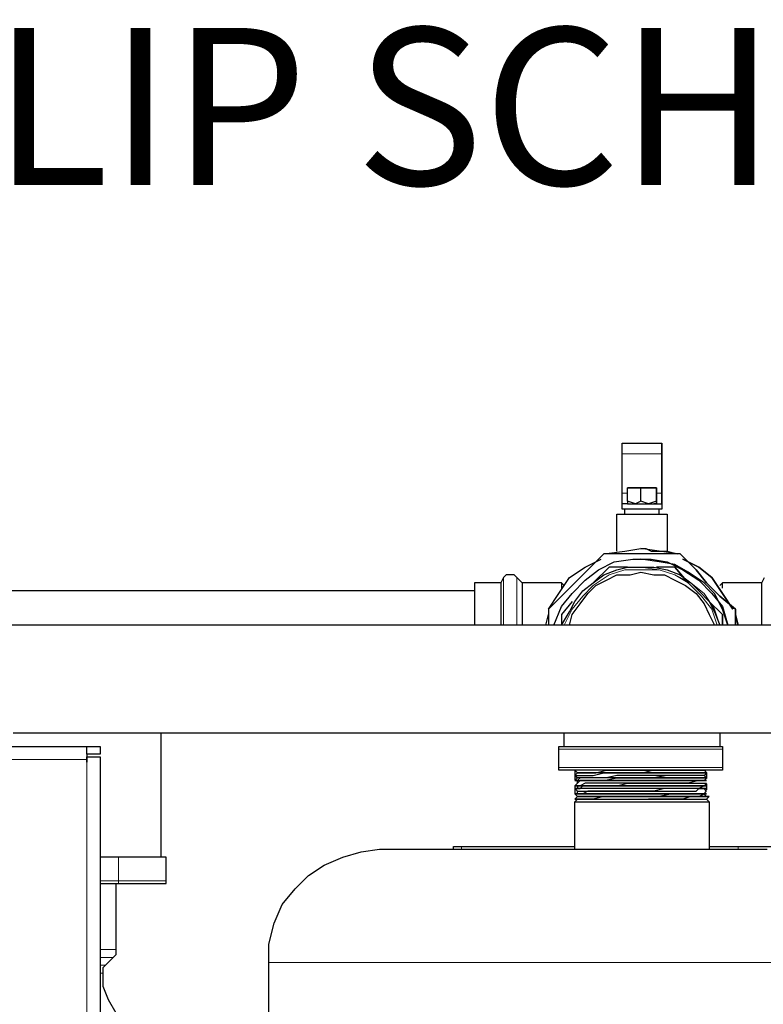
# Model space of a CAD drawing. Extents: x 0 to 459, y 0 to 292.
# Drawn here: x 109 to 122, y 146 to 163 of the extents above; entities that cross this region are included whole.
import ezdxf

# ---------------------------------------------------------------- set-up
doc = ezdxf.new("R2010")
doc.units = 0
doc.header["$LTSCALE"] = 0.22
doc.header["$MEASUREMENT"] = 0
doc.linetypes.add('PDF_IMPORT', pattern=[1, 0.8, -0.2])
doc.layers.add('PDF_Geometry', color=7, linetype='CONTINUOUS')
doc.layers.add('PDF_Text', color=7, linetype='CONTINUOUS')
doc.styles.add('PDF Arial', font='arial.ttf')

msp = doc.modelspace()

# ---------------------------------------------------------------- linework, layer by layer
at = {"layer": 'PDF_Geometry', "lineweight": 25}
for points in [[(120.353, 154.923), (120.353, 155.156), (120.353, 154.923), (120.353, 154.876), (120.353, 154.923), (120.213, 154.876), (120.073, 154.923), (119.98, 154.876), (119.84, 154.923), (119.84, 154.876), (119.793, 154.876), (119.747, 154.876), (119.747, 154.923), (119.747, 154.97), (119.747, 155.063), (119.747, 155.762), (119.747, 155.855), (119.747, 155.948), (120.446, 155.948), (120.446, 155.855), (120.446, 155.809), (120.446, 155.762), (120.446, 155.669), (120.446, 154.97), (120.446, 155.063), (120.446, 155.762), (120.446, 155.855), (120.446, 155.948)], [(119.84, 154.923), (119.84, 155.156)], [(120.073, 154.923), (120.073, 155.156)], [(119.84, 154.876), (119.933, 154.876), (120.073, 154.876), (120.213, 154.876), (120.353, 154.876), (120.399, 154.876), (120.446, 154.876), (120.446, 154.97), (120.446, 154.923), (120.446, 154.876), (120.446, 154.83), (120.446, 154.783), (120.399, 154.783), (120.353, 154.783), (120.213, 154.783), (120.073, 154.783), (119.933, 154.783), (119.84, 154.783), (119.793, 154.783), (119.747, 154.783), (119.747, 154.876)], [(119.793, 154.69), (119.793, 154.783)], [(120.353, 154.876), (120.306, 154.876)], [(120.399, 154.69), (120.399, 154.783)], [(119.654, 154.038), (119.654, 154.69), (119.7, 154.69), (119.747, 154.69), (119.84, 154.69), (119.98, 154.69), (120.166, 154.69), (120.306, 154.69), (120.399, 154.69), (120.492, 154.69), (120.539, 154.69), (120.539, 154.038)], [(119.421, 153.991), (119.793, 154.038), (120.073, 154.084)], [(120.772, 153.991), (120.399, 153.991), (120.073, 153.991), (119.747, 153.991), (119.421, 153.991), (119.141, 153.711), (118.908, 153.478), (118.675, 153.245), (118.442, 153.012), (118.442, 152.733)], [(118.442, 153.012), (118.628, 153.292), (118.815, 153.572), (119.094, 153.758), (119.374, 153.898)], [(118.535, 152.733), (118.675, 153.059), (118.861, 153.292), (119.094, 153.525), (119.327, 153.711), (119.607, 153.851), (119.933, 153.898), (120.259, 153.898), (120.539, 153.851), (120.819, 153.711), (121.098, 153.525), (121.331, 153.292), (121.518, 153.059), (121.611, 152.733), (121.518, 153.012), (121.378, 153.292), (121.192, 153.478), (120.912, 153.665), (120.679, 153.805), (120.399, 153.851), (120.073, 153.898)], [(118.861, 153.152), (118.675, 152.919), (118.675, 152.733), (118.815, 152.966), (118.908, 153.152), (119.048, 153.339), (119.234, 153.478), (119.421, 153.618), (119.654, 153.711), (119.84, 153.758), (120.073, 153.758), (120.306, 153.758), (120.539, 153.711), (120.772, 153.618), (120.959, 153.478), (121.098, 153.339), (121.285, 153.152), (121.378, 152.966), (121.471, 152.733)], [(118.815, 152.733), (118.861, 152.919), (119.001, 153.106), (119.141, 153.292), (119.281, 153.432), (119.467, 153.525), (119.654, 153.618), (119.887, 153.618), (120.073, 153.665), (120.306, 153.618), (120.492, 153.618), (120.679, 153.525), (120.865, 153.432), (121.052, 153.292), (121.192, 153.106), (121.285, 152.919), (121.378, 152.733)], [(119.84, 153.758), (119.514, 153.758), (119.234, 153.478)], [(120.679, 153.758), (120.353, 153.758)], [(117.976, 153.478), (117.883, 153.572), (117.836, 153.618), (117.743, 153.618), (117.696, 153.618), (117.65, 153.572), (117.603, 153.478), (117.603, 153.432), (117.603, 153.339), (117.603, 153.199), (117.603, 153.012), (117.603, 152.733)], [(122.217, 153.478), (122.263, 153.572)], [(117.137, 153.339), (108.934, 153.339)], [(117.603, 153.478), (117.137, 153.478), (117.137, 153.432), (117.137, 153.339), (117.137, 153.199), (117.137, 153.012), (117.137, 152.733)], [(118.675, 153.478), (117.976, 153.478), (117.976, 153.432), (117.976, 153.339), (117.976, 153.199), (117.976, 153.012), (117.976, 152.733)], [(118.721, 153.432), (118.675, 153.478), (118.675, 153.432), (118.675, 153.385)], [(121.518, 153.385), (121.518, 153.432), (121.518, 153.478), (121.471, 153.432)], [(122.217, 152.733), (122.217, 153.012), (122.217, 153.199), (122.217, 153.339), (122.217, 153.432), (122.217, 153.478), (121.518, 153.478)], [(118.395, 152.733), (118.442, 152.919)], [(122.496, 152.733), (108.934, 152.733)], [(122.496, 150.822), (108.981, 150.822)], [(111.591, 150.822), (111.591, 148.631)], [(118.721, 150.589), (118.721, 150.822)], [(121.471, 150.822), (121.471, 150.589)], [(110.286, 150.449), (110.286, 150.542), (110.286, 150.589)], [(119.374, 150.169), (119.141, 150.169), (118.955, 150.169), (118.815, 150.169), (118.721, 150.169), (118.675, 150.169), (118.628, 150.169), (118.628, 150.216), (118.628, 150.542), (118.628, 150.589), (118.675, 150.589), (118.721, 150.589), (118.815, 150.589), (118.955, 150.589), (119.141, 150.589), (119.374, 150.589), (119.654, 150.589), (119.933, 150.589), (120.213, 150.589), (120.539, 150.589), (120.819, 150.589), (121.052, 150.589), (121.238, 150.589), (121.378, 150.589), (121.471, 150.589), (121.518, 150.589), (121.518, 150.542), (121.518, 150.216), (121.518, 150.169), (121.471, 150.169), (121.378, 150.169), (121.238, 150.169), (121.052, 150.169), (120.819, 150.169), (120.539, 150.169), (120.213, 150.169), (119.933, 150.169), (119.654, 150.169), (119.374, 150.169), (119.141, 150.169), (119.001, 150.169), (118.955, 150.169), (118.908, 150.169), (118.955, 150.123), (118.908, 150.076), (118.955, 150.03), (118.908, 149.983), (118.955, 149.983)], [(121.192, 150.169), (121.098, 150.169), (121.005, 150.169), (120.865, 150.169), (120.725, 150.169), (120.539, 150.169), (120.306, 150.169), (120.12, 150.123), (119.887, 150.123), (119.654, 150.123), (119.514, 150.123), (119.281, 150.123), (119.141, 150.123), (119.094, 150.123), (119.001, 150.123), (118.955, 150.123), (119.001, 150.123), (119.048, 150.123), (119.141, 150.123), (119.281, 150.123), (119.467, 150.169), (119.654, 150.169), (119.84, 150.169), (120.073, 150.169), (120.259, 150.169), (120.492, 150.169), (120.679, 150.169), (120.865, 150.169), (121.005, 150.169), (121.098, 150.169), (121.192, 150.169), (121.238, 150.123), (121.192, 150.076), (121.238, 150.03), (121.192, 149.983), (121.238, 149.983), (121.192, 149.983), (121.098, 149.983), (120.912, 149.936), (120.772, 149.936), (120.539, 149.936), (120.353, 149.936), (120.12, 149.936), (119.84, 149.936), (119.654, 149.936), (119.421, 149.936), (119.281, 149.936), (119.094, 149.936), (119.001, 149.89), (118.955, 149.89), (118.955, 149.843), (118.908, 149.843), (118.955, 149.797), (119.001, 149.797), (119.048, 149.797), (119.141, 149.797), (119.281, 149.797), (119.467, 149.797), (119.654, 149.797), (119.84, 149.797), (120.073, 149.797), (120.306, 149.797), (120.539, 149.797), (120.725, 149.797), (120.912, 149.797), (121.052, 149.797), (121.098, 149.843), (121.192, 149.843), (121.098, 149.843), (121.005, 149.843), (120.865, 149.843), (120.679, 149.843), (120.492, 149.843), (120.306, 149.797), (120.12, 149.797), (119.887, 149.797), (119.654, 149.797), (119.467, 149.797), (119.281, 149.797), (119.141, 149.797), (119.048, 149.75), (119.001, 149.75), (118.955, 149.75), (118.955, 149.797)], [(119.001, 150.03), (118.955, 150.03)], [(119.001, 150.03), (118.955, 150.03)], [(119.048, 150.03), (119.001, 150.03)], [(119.094, 150.03), (119.001, 150.03)], [(119.141, 150.03), (119.048, 150.03)], [(119.141, 150.03), (119.094, 150.03)], [(119.281, 150.03), (119.141, 150.03)], [(119.281, 150.03), (119.141, 150.03)], [(119.467, 150.03), (119.281, 150.03)], [(119.467, 150.03), (119.281, 150.03)], [(119.654, 150.076), (119.467, 150.03)], [(119.654, 150.03), (119.467, 150.03)], [(119.84, 150.076), (119.654, 150.076)], [(119.887, 150.03), (119.654, 150.03)], [(120.073, 150.076), (119.84, 150.076)], [(120.12, 150.03), (119.887, 150.03)], [(120.259, 150.076), (120.073, 150.076)], [(120.306, 150.03), (120.12, 150.03)], [(120.492, 150.076), (120.259, 150.076)], [(120.539, 150.076), (120.306, 150.03)], [(120.679, 150.076), (120.492, 150.076)], [(120.725, 150.076), (120.539, 150.076)], [(120.865, 150.076), (120.679, 150.076)], [(120.912, 150.076), (120.725, 150.076)], [(121.005, 150.076), (120.865, 150.076)], [(121.005, 150.076), (120.912, 150.076)], [(121.098, 150.076), (121.005, 150.076)], [(121.098, 150.076), (121.005, 150.076)], [(121.192, 150.076), (121.098, 150.076)], [(121.192, 150.076), (121.098, 150.076)], [(118.955, 149.89), (118.908, 149.89), (118.955, 149.936), (118.955, 149.983), (118.908, 149.983), (118.955, 149.983), (119.001, 149.983), (119.048, 149.983), (119.141, 149.983), (119.281, 149.983), (119.467, 149.983), (119.654, 149.983), (119.84, 149.983), (120.073, 149.983), (120.306, 149.983), (120.539, 149.983), (120.725, 149.983), (120.912, 149.983), (121.052, 149.983), (121.098, 149.983), (121.192, 149.983), (121.098, 149.983), (121.005, 149.983), (120.865, 149.983), (120.679, 149.983), (120.492, 149.983), (120.306, 149.983), (120.12, 149.983), (119.887, 149.983), (119.654, 149.983), (119.467, 149.983), (119.281, 149.983), (119.141, 149.983), (119.048, 149.983), (119.001, 149.983), (118.955, 149.936)], [(121.238, 149.703), (121.192, 149.75), (121.238, 149.75), (121.192, 149.75), (121.052, 149.75), (120.912, 149.75), (120.725, 149.75), (120.539, 149.75), (120.306, 149.75), (120.073, 149.75), (119.84, 149.75), (119.607, 149.75), (119.421, 149.75), (119.234, 149.75), (119.094, 149.75), (119.001, 149.75), (118.955, 149.75), (118.908, 149.75), (118.955, 149.75), (119.001, 149.75), (119.094, 149.75), (119.234, 149.75), (119.421, 149.75), (119.654, 149.75), (119.84, 149.75), (120.12, 149.75), (120.353, 149.75), (120.539, 149.75), (120.772, 149.75), (120.912, 149.75), (121.098, 149.75), (121.192, 149.75), (121.238, 149.797), (121.192, 149.843), (121.238, 149.843), (121.192, 149.843), (121.052, 149.843), (120.912, 149.843), (120.725, 149.843), (120.539, 149.843), (120.306, 149.843), (120.073, 149.843), (119.84, 149.843), (119.654, 149.843), (119.421, 149.843), (119.234, 149.843), (119.094, 149.843), (119.001, 149.843), (118.955, 149.843), (118.908, 149.843), (118.955, 149.843), (119.001, 149.843), (119.048, 149.89), (119.141, 149.89), (119.281, 149.89), (119.467, 149.89), (119.654, 149.89), (119.887, 149.89), (120.12, 149.89), (120.306, 149.89), (120.539, 149.89), (120.725, 149.89), (120.912, 149.89), (121.052, 149.89), (121.098, 149.89), (121.192, 149.89), (121.098, 149.89), (121.005, 149.89), (120.865, 149.89), (120.679, 149.89), (120.492, 149.89), (120.306, 149.89), (120.073, 149.89), (119.84, 149.89), (119.654, 149.89), (119.467, 149.89), (119.281, 149.89), (119.141, 149.89), (119.048, 149.89), (119.001, 149.89), (118.955, 149.89), (118.908, 149.89), (118.955, 149.89), (119.001, 149.89), (119.094, 149.89), (119.234, 149.89), (119.421, 149.89), (119.654, 149.89), (119.84, 149.936), (120.073, 149.936), (120.306, 149.936), (120.539, 149.936), (120.725, 149.936), (120.912, 149.936), (121.052, 149.936), (121.192, 149.936), (121.238, 149.936), (121.192, 149.89), (121.238, 149.89), (121.192, 149.89), (121.098, 149.843), (120.912, 149.843), (120.772, 149.843), (120.539, 149.843), (120.353, 149.843), (120.12, 149.843), (119.84, 149.843), (119.654, 149.843), (119.421, 149.843), (119.281, 149.843), (119.094, 149.843), (119.001, 149.843), (118.955, 149.843)], [(118.908, 149.657), (118.955, 149.703), (118.908, 149.75), (118.955, 149.75)], [(120.026, 149.703), (119.793, 149.703), (119.607, 149.703), (119.421, 149.703), (119.234, 149.657), (119.094, 149.657), (119.001, 149.657), (118.955, 149.657), (119.001, 149.657), (119.141, 149.657), (119.327, 149.657), (119.514, 149.657), (119.747, 149.657), (119.98, 149.657), (120.213, 149.657), (120.399, 149.657), (120.632, 149.657), (120.772, 149.657), (120.959, 149.657), (121.052, 149.657), (121.192, 149.657), (121.238, 149.657), (121.285, 149.61)], [(121.005, 149.703), (121.098, 149.703), (121.192, 149.75), (121.145, 149.75), (121.052, 149.75), (120.912, 149.75), (120.772, 149.75), (120.632, 149.75), (120.399, 149.703), (120.213, 149.703)], [(120.959, 149.703), (120.819, 149.657), (120.632, 149.657), (120.399, 149.657), (120.213, 149.657)], [(121.285, 149.703), (121.238, 149.657)], [(118.908, 149.61), (118.955, 149.657), (118.908, 149.657), (118.955, 149.657)], [(118.908, 148.771), (118.908, 149.61), (118.955, 149.61), (119.001, 149.61), (119.141, 149.61), (119.374, 149.61), (119.56, 149.61), (119.84, 149.61), (120.073, 149.61), (120.353, 149.61), (120.632, 149.61), (120.819, 149.61), (121.005, 149.61), (121.145, 149.61), (121.238, 149.61), (121.285, 149.61), (121.285, 148.771)], [(116.764, 148.771), (116.764, 148.818), (116.857, 148.818), (116.904, 148.818), (118.908, 148.818)], [(121.285, 148.818), (121.797, 148.818), (121.937, 148.818), (122.077, 148.818), (122.217, 148.818), (122.263, 148.818), (122.31, 148.818), (122.357, 148.818), (122.496, 148.818), (122.636, 148.818), (122.869, 148.818), (123.056, 148.818), (123.289, 148.818), (127.763, 148.818)], [(110.519, 148.165), (110.845, 148.165), (111.078, 148.165), (111.265, 148.165), (111.451, 148.165), (111.544, 148.165), (111.638, 148.165), (111.684, 148.165), (111.684, 148.212), (111.684, 148.631), (111.638, 148.631), (111.544, 148.631), (111.451, 148.631), (111.265, 148.631), (111.078, 148.631), (110.845, 148.631), (110.519, 148.631)], [(113.502, 144.623), (113.502, 146.767), (113.502, 147.093), (113.595, 147.466), (113.735, 147.793), (113.968, 148.072), (114.201, 148.305), (114.48, 148.492), (114.807, 148.631), (115.133, 148.725), (115.459, 148.771), (115.552, 148.771), (115.599, 148.771), (115.785, 148.771), (116.018, 148.771), (116.298, 148.771), (116.624, 148.771), (117.044, 148.771), (117.556, 148.771), (118.069, 148.771), (118.675, 148.771), (119.281, 148.771), (119.98, 148.771), (120.725, 148.771), (121.518, 148.771), (122.31, 148.771)], [(110.799, 148.165), (110.799, 147), (110.799, 146.907), (110.752, 146.86), (110.612, 146.721), (110.566, 146.674), (110.566, 146.581), (110.566, 146.348), (110.659, 146.115), (110.799, 145.882), (110.938, 145.695), (111.125, 145.556), (111.358, 145.416), (111.591, 145.322), (111.824, 145.276), (111.917, 145.322), (111.964, 145.322), (112.104, 145.462), (112.197, 145.556), (112.243, 145.556), (113.502, 145.556)]]:
    msp.add_lwpolyline(points, dxfattribs=at)
at = {"layer": 'PDF_Geometry', "lineweight": 18}
for points in [[(120.446, 155.855), (120.446, 155.948)], [(119.747, 155.762), (120.446, 155.762)], [(119.747, 155.063), (119.84, 155.063)], [(120.353, 155.063), (120.446, 155.063)], [(120.446, 154.783), (120.446, 154.876)], [(121.425, 152.733), (121.331, 153.012), (121.145, 153.245), (120.912, 153.478), (120.679, 153.618), (120.399, 153.711), (120.073, 153.711), (119.793, 153.711), (119.514, 153.618), (119.234, 153.432), (119.048, 153.245), (118.861, 153.012), (118.721, 152.733)], [(117.65, 153.572), (117.65, 153.525), (117.65, 153.432), (117.65, 153.339), (117.65, 153.152), (117.65, 152.966), (117.65, 152.733)], [(117.883, 153.572), (117.883, 153.525), (117.883, 153.432), (117.883, 153.339), (117.883, 153.152), (117.883, 152.966), (117.883, 152.733)], [(121.518, 150.542), (121.425, 150.542), (121.238, 150.542), (121.052, 150.542), (120.819, 150.542), (120.539, 150.542), (120.259, 150.542), (119.933, 150.542), (119.654, 150.542), (119.374, 150.542), (119.094, 150.542), (118.908, 150.542), (118.768, 150.542), (118.675, 150.542), (118.628, 150.542)], [(110.286, 150.356), (106.791, 150.356)], [(110.286, 67.632), (110.286, 150.402)], [(118.628, 150.216), (118.675, 150.216), (118.768, 150.216), (118.908, 150.216), (119.094, 150.216), (119.374, 150.216), (119.654, 150.216), (119.933, 150.216), (120.259, 150.216), (120.539, 150.216), (120.819, 150.216), (121.052, 150.216), (121.238, 150.216), (121.425, 150.216), (121.518, 150.216)], [(116.904, 148.771), (116.904, 148.818)], [(121.797, 148.771), (121.797, 148.818)], [(110.519, 148.631), (110.845, 148.631), (111.078, 148.631), (111.265, 148.631), (111.498, 148.631), (111.591, 148.631), (111.684, 148.631), (111.638, 148.631)], [(110.845, 148.631), (110.845, 148.212), (110.519, 148.212)], [(111.684, 148.212), (111.684, 148.631), (111.684, 148.212), (111.591, 148.212), (111.498, 148.212), (111.265, 148.212), (111.078, 148.212), (110.845, 148.212), (110.845, 148.165)], [(111.684, 148.165), (111.638, 148.165)], [(110.519, 147), (110.659, 147), (110.752, 147), (110.799, 147)], [(110.752, 146.86), (110.705, 146.86), (110.659, 146.86), (110.519, 146.86)], [(110.519, 146.721), (110.566, 146.721), (110.612, 146.721)], [(123.149, 146.767), (122.17, 146.767), (121.285, 146.767), (120.399, 146.767), (119.56, 146.767), (118.768, 146.767), (118.022, 146.767), (117.323, 146.767), (116.717, 146.767), (116.112, 146.767), (115.552, 146.767), (115.086, 146.767), (114.667, 146.767), (114.294, 146.767), (114.014, 146.767), (113.781, 146.767), (113.642, 146.767), (113.502, 146.767)], [(110.566, 146.581), (110.519, 146.581)]]:
    msp.add_lwpolyline(points, dxfattribs=at)
at = {"layer": 'PDF_Geometry', "lineweight": 25}
for points in [[(120.353, 155.156), (120.306, 155.156), (120.259, 155.156), (120.213, 155.156), (120.073, 155.156), (119.98, 155.156), (119.887, 155.156), (119.84, 155.156), (119.98, 155.156), (120.073, 155.156), (120.213, 155.156)], [(120.073, 154.084), (120.166, 154.084), (120.259, 154.038), (120.399, 154.038), (120.492, 154.038), (120.539, 154.038), (120.725, 153.991), (120.399, 154.038)], [(120.772, 153.991), (121.052, 153.711), (121.238, 153.478), (121.471, 153.245), (121.751, 153.012), (121.751, 152.733), (121.751, 153.012), (121.471, 153.245), (121.238, 153.478), (121.052, 153.711)], [(121.704, 153.012), (121.518, 153.292), (121.331, 153.572), (121.098, 153.758), (120.819, 153.898), (121.098, 153.758), (121.331, 153.572), (121.518, 153.292)], [(120.679, 153.758), (120.912, 153.478)], [(121.285, 153.152), (121.518, 152.919), (121.518, 152.733), (121.518, 152.919)], [(121.797, 152.733), (121.751, 152.919)], [(106.791, 150.589), (110.286, 150.589), (110.519, 150.589), (110.519, 150.449), (110.286, 150.449), (110.286, 150.356), (110.286, 150.309), (110.286, 150.402), (110.426, 150.402), (110.519, 150.402), (110.519, 67.632), (110.426, 67.632), (110.286, 67.632), (106.791, 67.632), (106.791, 150.356), (106.791, 150.449), (106.791, 150.542)], [(118.908, 150.076), (118.955, 150.076), (119.001, 150.076), (119.094, 150.076), (119.234, 150.076), (119.421, 150.123), (119.654, 150.123), (119.84, 150.123), (120.073, 150.123), (120.306, 150.123), (120.539, 150.123), (120.725, 150.123), (120.912, 150.123), (121.052, 150.123), (121.192, 150.123), (121.238, 150.123), (121.192, 150.123), (121.052, 150.123), (120.912, 150.123), (120.772, 150.123), (120.539, 150.123), (120.353, 150.123), (120.12, 150.123), (119.84, 150.123), (119.654, 150.123), (119.421, 150.123), (119.281, 150.123), (119.094, 150.123), (119.001, 150.123), (118.955, 150.123)], [(118.955, 149.983), (119.001, 149.983), (119.094, 149.983), (119.234, 149.983), (119.421, 149.983), (119.654, 150.03), (119.84, 150.03), (120.073, 150.03), (120.306, 150.03), (120.539, 150.03), (120.725, 150.03), (120.912, 150.03), (121.052, 150.03), (121.192, 150.03), (121.238, 150.03), (121.192, 150.03), (121.052, 150.03), (120.912, 150.03), (120.772, 150.03), (120.539, 150.03), (120.353, 150.03), (120.12, 150.03), (119.84, 150.03), (119.654, 150.03), (119.421, 150.03), (119.281, 150.03), (119.094, 150.03), (119.001, 150.03)], [(121.005, 149.703), (120.865, 149.703), (120.679, 149.703), (120.492, 149.703), (120.213, 149.703), (119.98, 149.703), (119.747, 149.703), (119.514, 149.703), (119.327, 149.703), (119.188, 149.703), (119.048, 149.703), (118.955, 149.703), (119.001, 149.703), (119.094, 149.703), (119.188, 149.703), (119.281, 149.703), (119.421, 149.703), (119.56, 149.703), (119.747, 149.703), (119.933, 149.703), (120.12, 149.703), (120.259, 149.703), (120.446, 149.703), (120.632, 149.703), (120.772, 149.703), (120.912, 149.703)], [(120.772, 149.703), (120.959, 149.703), (121.098, 149.703), (121.192, 149.703), (121.238, 149.703), (121.192, 149.703), (121.052, 149.703), (120.912, 149.703), (120.725, 149.703), (120.492, 149.703), (120.259, 149.703), (120.026, 149.703), (120.306, 149.703), (120.539, 149.703)], [(121.285, 149.703), (121.238, 149.703)]]:
    msp.add_lwpolyline(points, close=True, dxfattribs=at)
at = {"layer": 'PDF_Geometry', "lineweight": 18}
for points in [[(121.471, 152.733), (121.378, 153.012), (121.192, 153.292), (120.959, 153.478), (120.679, 153.618), (120.399, 153.711), (120.073, 153.758), (120.399, 153.711), (120.679, 153.618), (120.959, 153.478), (121.192, 153.292), (121.378, 153.012)], [(111.684, 148.165), (111.684, 148.212)]]:
    msp.add_lwpolyline(points, close=True, dxfattribs=at)
at = {"layer": 'PDF_Geometry', "linetype": 'PDF_IMPORT', "lineweight": 25}
msp.add_lwpolyline([(118.908, 150.169), (118.908, 149.75)], dxfattribs=at)
at = {"layer": 'PDF_Geometry', "linetype": 'PDF_IMPORT', "lineweight": 25, "ltscale": 0.001667}
msp.add_lwpolyline([(121.238, 150.123), (121.238, 149.75)], dxfattribs=at)

# ---------------------------------------------------------------- texts
at = {"layer": 'PDF_Text', "insert": (101.617, 159.645), "char_height": 2.77585, "attachment_point": 7, "style": 'PDF Arial'}
msp.add_mtext('6" SLIP SCH40 PVC', dxfattribs=at)

doc.saveas('drawing.dxf')
